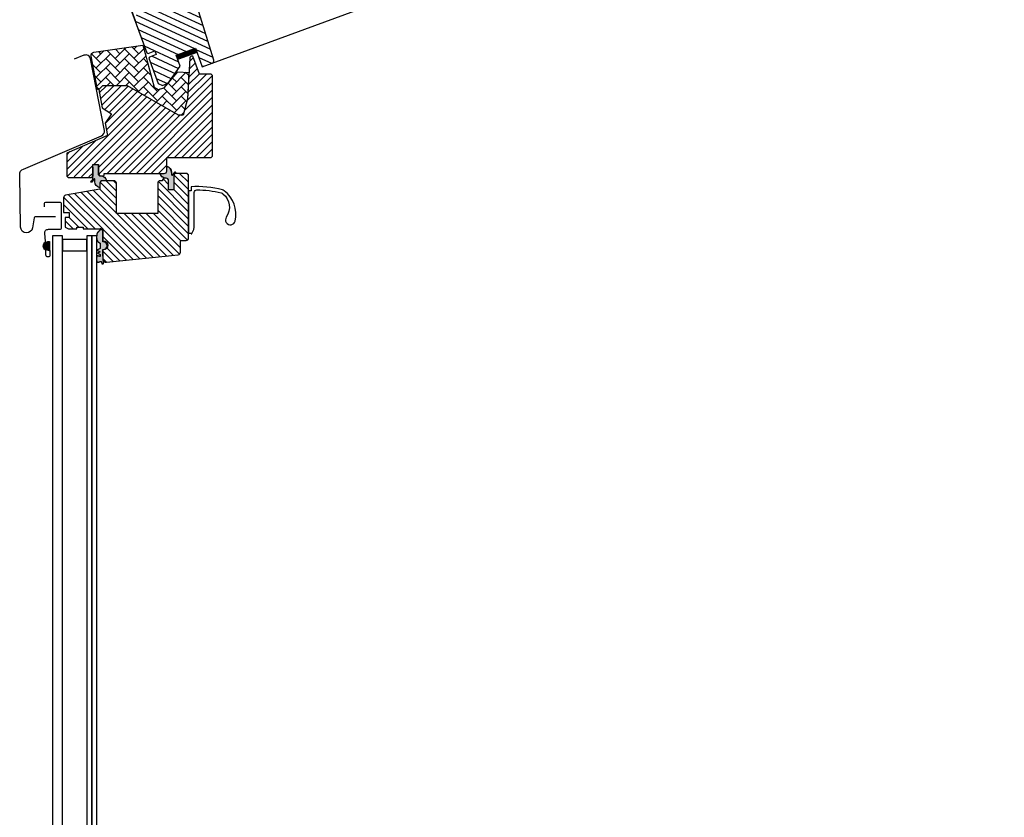
# Model space of a CAD drawing. Units: millimetres. Extents: x 1988.1 to 2043.6, y 1515.6 to 1541.7.
# Drawn here: x 1988.1 to 1988.7, y 1516.1 to 1516.6 of the extents above; entities that cross this region are included whole.
import ezdxf

# ---------------------------------------------------------------- set-up
doc = ezdxf.new("R2010")
doc.units = ezdxf.units.MM
doc.layers.add('.puntos luz suelo', color=30, linetype='Continuous')
doc.layers.add('.VELUX_VENTANA', color=2, linetype='Continuous')

# ---------------------------------------------------------------- blocks, each defined once
blk = doc.blocks.new('06')
at = {"layer": '.VELUX_VENTANA', "lineweight": -2}
h = blk.add_hatch(dxfattribs=at)
h.set_pattern_fill('ANSI31', color=256, scale=0.03, angle=293.81392, style=0)
h.set_pattern_definition([(338.81392, (3310.633457, 1428.6436623), (0.001355242, 0.003496544), [])])
h.paths.add_polyline_path([(3311.53146, 1429.06902), (3311.52064, 1429.08248, 0.323402), (3311.51895, 1429.08295), (3311.51683, 1429.08201, -0.072315), (3311.51665, 1429.08194), (3311.51176, 1429.07978, -0.339455), (3311.51057, 1429.08006), (3311.48354, 1429.11367, 0.254374), (3311.48189, 1429.11425), (3311.47589, 1429.11292, 0.463587), (3311.47555, 1429.11225), (3311.47834, 1429.10591), (3311.4756, 1429.1047), (3311.4715, 1429.11082), (3311.46083, 1429.10845), (3311.46018, 1429.10744), (3311.47436, 1429.0753), (3311.48482, 1429.07886), (3311.49089, 1429.0651, -0.668179), (3311.49623, 1429.06, -0.198912), (3311.49412, 1429.05778), (3311.49513, 1429.0555), (3311.50361, 1429.03628), (3311.50427, 1429.03603), (3311.50838, 1429.03784), (3311.50935, 1429.03565), (3311.50524, 1429.03383), (3311.50498, 1429.03317), (3311.5116, 1429.01817), (3311.51424, 1429.01715), (3311.51778, 1429.01871), (3311.52437, 1429.0296), (3311.52155, 1429.036), (3311.53298, 1429.04105), (3311.53783, 1429.03007), (3311.54375, 1429.03269, 0.367843), (3311.5446, 1429.03446)])
at = {"layer": '.VELUX_VENTANA', "color": 9, "lineweight": -2}
blk.add_line((3311.54375, 1429.03269), (3312.51978, 1429.46345), dxfattribs=at)
at = {"layer": '.VELUX_VENTANA', "linetype": 'Continuous', "lineweight": -2}
blk.add_line((3311.48482, 1429.07886), (3311.50361, 1429.03628), dxfattribs=at)
at = {"layer": '.VELUX_VENTANA', "color": 1, "lineweight": -2}
blk.add_line((3311.48988, 1429.06739), (3311.49513, 1429.0555), dxfattribs=at)
at = {"layer": '.VELUX_VENTANA', "lineweight": -2}
blk.add_lwpolyline([(3311.48482, 1429.07886), (3311.50361, 1429.03628), (3311.50427, 1429.03603), (3311.50838, 1429.03784), (3311.50935, 1429.03565), (3311.50524, 1429.03383), (3311.50498, 1429.03317), (3311.5116, 1429.01817), (3311.51424, 1429.01715), (3311.51778, 1429.01871), (3311.52437, 1429.0296), (3311.52155, 1429.036), (3311.53298, 1429.04105), (3311.53783, 1429.03007), (3311.54375, 1429.03269, 0.367843), (3311.5446, 1429.03446), (3311.53146, 1429.06902)], format="xyb", dxfattribs=at)
at = {"layer": '.VELUX_VENTANA', "lineweight": -2, "const_width": 0.003}
blk.add_lwpolyline([(3311.53359, 1429.03967), (3311.52216, 1429.03463)], dxfattribs=at)
at = {"layer": '.VELUX_VENTANA', "lineweight": -2, "ltscale": 5, "const_width": 0.003}
blk.add_lwpolyline([(3311.53359, 1429.03967), (3311.52216, 1429.03463)], dxfattribs=at)

msp = doc.modelspace()

# ---------------------------------------------------------------- hatches: boundary and pattern name
at = {"layer": '.VELUX_VENTANA', "linetype": 'Continuous', "lineweight": -2}
h = msp.add_hatch(dxfattribs=at)
h.set_pattern_fill('AR-HBONE', color=256, scale=4e-05, style=0)
h.set_pattern_definition([(45, (1986.5523737, 1514.7834403), (6e-19, 0.005747364), [0.012192, -0.004064]), (135, (1986.5552474, 1514.786314), (6e-19, 0.005747364), [0.012192, -0.004064])])
edge = h.paths.add_edge_path()
edge.add_line((1988.1027, 1516.54589), (1988.13262, 1516.55017))
edge.add_line((1988.13262, 1516.55017), (1988.13432, 1516.54383))
edge.add_line((1988.13432, 1516.54383), (1988.1352, 1516.54054))
edge.add_line((1988.1352, 1516.54054), (1988.13944, 1516.5247))
edge.add_line((1988.13944, 1516.5247), (1988.14189, 1516.52329))
edge.add_line((1988.14189, 1516.52329), (1988.14563, 1516.52429))
edge.add_line((1988.14563, 1516.52429), (1988.15382, 1516.53404))
edge.add_line((1988.15382, 1516.53404), (1988.16068, 1516.53368))
edge.add_line((1988.16068, 1516.53368), (1988.15983, 1516.51759))
edge.add_line((1988.15983, 1516.51759), (1988.15712, 1516.50749))
edge.add_line((1988.15712, 1516.50749), (1988.15432, 1516.50749))
edge.add_line((1988.15432, 1516.50749), (1988.12315, 1516.52549))
edge.add_line((1988.12315, 1516.52549), (1988.10788, 1516.52549))
edge.add_line((1988.10788, 1516.52549), (1988.10563, 1516.52325))
edge.add_line((1988.10563, 1516.52325), (1988.10498, 1516.52312))
edge.add_line((1988.10498, 1516.52312), (1988.10102, 1516.54353))
edge.add_arc((1988.10298, 1516.54391), 0.002, 98.13759, 191, ccw=False)
h = msp.add_hatch(dxfattribs=at)
h.set_pattern_fill('ANSI31', color=256, scale=0.001, style=0)
h.set_pattern_definition([(45, (1986.5523737, 1514.7834403), (-0.002245064, 0.002245064), [])])
h.paths.add_polyline_path([(1988.17513, 1516.53109, 0.41421), (1988.17363, 1516.53259), (1988.16774, 1516.53259), (1988.16718, 1516.53245), (1988.16313, 1516.54359), (1988.16263, 1516.54359, 0.065221), (1988.16224, 1516.54354), (1988.16224, 1516.54354, 0.324447), (1988.16113, 1516.54217), (1988.15983, 1516.51759), (1988.15712, 1516.50749), (1988.15432, 1516.50749), (1988.12315, 1516.52549), (1988.10788, 1516.52549), (1988.10563, 1516.52325), (1988.1078, 1516.51209), (1988.11342, 1516.5083), (1988.10963, 1516.50267), (1988.1111, 1516.49509), (1988.08613, 1516.48449), (1988.08613, 1516.47099, 0.209567), (1988.08661, 1516.46989), (1988.10155, 1516.46989, 0.052863), (1988.10175, 1516.47013, 0.154993), (1988.10203, 1516.47099), (1988.10203, 1516.47599), (1988.10203, 1516.47749), (1988.10523, 1516.47749), (1988.10543, 1516.47749), (1988.10543, 1516.47149), (1988.10639, 1516.47053, 0.056222), (1988.10672, 1516.47049), (1988.10843, 1516.47049), (1988.10893, 1516.47099), (1988.10893, 1516.47199), (1988.14563, 1516.47199, 0.414227), (1988.14713, 1516.47349, -0.000004), (1988.14713, 1516.47349), (1988.14713, 1516.47624), (1988.14713, 1516.48169), (1988.17363, 1516.48169, 0.414213), (1988.17513, 1516.48319)])
h = msp.add_hatch(color=256, dxfattribs=at)
edge = h.paths.add_edge_path()
edge.add_arc((1988.10693, 1516.46689), 0.0036, 179.99998, 260.40623, ccw=False)
edge.add_line((1988.10333, 1516.46689), (1988.10333, 1516.46829))
edge.add_arc((1988.10293, 1516.46829), 0.0004, 359.99955, 508.00565)
edge.add_line((1988.10259, 1516.46851), (1988.10148, 1516.46674))
edge.add_arc((1988.10123, 1516.46689), 0.0003, 161.83481, 328.00463, ccw=False)
edge.add_line((1988.10094, 1516.46699), (1988.10116, 1516.46763))
edge.add_arc((1988.10053, 1516.46899), 0.0015, 294.65507, 360.01366)
edge.add_line((1988.10203, 1516.46899), (1988.10203, 1516.47029))
edge.add_line((1988.10203, 1516.47029), (1988.10203, 1516.47599))
edge.add_line((1988.10203, 1516.47599), (1988.10203, 1516.47749))
edge.add_line((1988.10203, 1516.47749), (1988.10523, 1516.47749))
edge.add_line((1988.10523, 1516.47749), (1988.10523, 1516.47199))
edge.add_arc((1988.10673, 1516.47199), 0.0015, 180, 269.99915)
edge.add_line((1988.10673, 1516.47049), (1988.10693, 1516.47049))
edge.add_arc((1988.10693, 1516.46689), 0.0036, 11.21229, 89.99994, ccw=False)
edge.add_line((1988.11046, 1516.46759), (1988.10783, 1516.46759))
edge.add_arc((1988.10783, 1516.46609), 0.0015, 90, 180.00085)
edge.add_line((1988.10633, 1516.46609), (1988.10633, 1516.46335))
h = msp.add_hatch(color=256, dxfattribs=at)
edge = h.paths.add_edge_path()
edge.add_arc((1988.14653, 1516.47269), 0.0036, -0.00002, 80.40623, ccw=False)
edge.add_line((1988.15013, 1516.47269), (1988.15013, 1516.47129))
edge.add_arc((1988.15053, 1516.47129), 0.0004, 179.99955, 328.00565)
edge.add_line((1988.15087, 1516.47108), (1988.15197, 1516.47285))
edge.add_arc((1988.15223, 1516.47269), 0.0003, -18.16519, 148.00463, ccw=False)
edge.add_line((1988.15251, 1516.4726), (1988.1523, 1516.47196))
edge.add_arc((1988.15293, 1516.4706), 0.0015, 114.65507, 180.01366)
edge.add_line((1988.15143, 1516.47059), (1988.15143, 1516.46929))
edge.add_line((1988.15143, 1516.46929), (1988.15143, 1516.46359))
edge.add_line((1988.15143, 1516.46359), (1988.15143, 1516.46209))
edge.add_line((1988.15143, 1516.46209), (1988.14823, 1516.46209))
edge.add_line((1988.14823, 1516.46209), (1988.14823, 1516.46759))
edge.add_arc((1988.14673, 1516.46759), 0.0015, 0, 89.99915)
edge.add_line((1988.14673, 1516.46909), (1988.14653, 1516.46909))
edge.add_arc((1988.14653, 1516.47269), 0.0036, 191.21229, 269.99994, ccw=False)
edge.add_line((1988.143, 1516.47199), (1988.14563, 1516.47199))
edge.add_arc((1988.14563, 1516.47349), 0.0015, 270, 360.00085)
edge.add_line((1988.14713, 1516.47349), (1988.14713, 1516.47624))
h = msp.add_hatch(dxfattribs=at)
h.set_pattern_fill('ANSI31', color=256, scale=0.001, angle=90, style=0)
h.set_pattern_definition([(135, (1986.5523737, 1514.7834403), (-0.002245064, -0.002245064), [])])
edge = h.paths.add_edge_path(flags=0)
edge.add_line((1988.08773, 1516.44819), (1988.08773, 1516.44519))
edge.add_line((1988.08773, 1516.44519), (1988.08523, 1516.44519))
edge.add_line((1988.08523, 1516.44519), (1988.08523, 1516.43919))
edge.add_line((1988.08523, 1516.43919), (1988.08723, 1516.43819))
edge.add_line((1988.08723, 1516.43819), (1988.09223, 1516.43819))
edge.add_line((1988.09223, 1516.43819), (1988.09223, 1516.43919))
edge.add_line((1988.09223, 1516.43919), (1988.09623, 1516.43919))
edge.add_line((1988.09623, 1516.43919), (1988.09623, 1516.43819))
edge.add_line((1988.09623, 1516.43819), (1988.10823, 1516.43819))
edge.add_line((1988.10823, 1516.43819), (1988.10823, 1516.43096))
edge.add_line((1988.10823, 1516.43096), (1988.10848, 1516.43096))
edge.add_arc((1988.10848, 1516.42821), 0.00275, -90, 90, ccw=False)
edge.add_line((1988.10848, 1516.42546), (1988.10823, 1516.42546))
edge.add_line((1988.10823, 1516.42546), (1988.10823, 1516.41986))
edge.add_arc((1988.11023, 1516.41986), 0.002, 180, 276)
edge.add_line((1988.11044, 1516.41787), (1988.15409, 1516.42245))
edge.add_arc((1988.15393, 1516.42395), 0.0015, 276, 360)
edge.add_line((1988.15543, 1516.42395), (1988.15543, 1516.43019))
edge.add_arc((1988.15643, 1516.43019), 0.001, 90, 180, ccw=False)
edge.add_line((1988.15643, 1516.43119), (1988.15893, 1516.43119))
edge.add_arc((1988.15893, 1516.43269), 0.0015, 270, 360)
edge.add_line((1988.16043, 1516.43269), (1988.16043, 1516.47059))
edge.add_arc((1988.15893, 1516.47059), 0.0015, 0, 90)
edge.add_line((1988.15893, 1516.47209), (1988.15293, 1516.47209))
edge.add_arc((1988.15293, 1516.47059), 0.0015, 90, 180)
edge.add_line((1988.15143, 1516.47059), (1988.15143, 1516.46209))
edge.add_line((1988.15143, 1516.46209), (1988.14823, 1516.46209))
edge.add_line((1988.14823, 1516.46209), (1988.14823, 1516.46759))
edge.add_arc((1988.14673, 1516.46759), 0.0015, 0, 90)
edge.add_line((1988.14673, 1516.46909), (1988.14603, 1516.46909))
edge.add_arc((1988.14603, 1516.46759), 0.0015, 90, 180)
edge.add_line((1988.14453, 1516.46759), (1988.14313, 1516.46759))
edge.add_arc((1988.14313, 1516.46609), 0.0015, 90, 180)
edge.add_line((1988.14163, 1516.46609), (1988.14163, 1516.44759))
edge.add_line((1988.14163, 1516.44759), (1988.11643, 1516.44759))
edge.add_line((1988.11643, 1516.44759), (1988.11643, 1516.46609))
edge.add_arc((1988.11493, 1516.46609), 0.0015, 0, 90)
edge.add_line((1988.11493, 1516.46759), (1988.10793, 1516.46759))
edge.add_arc((1988.10793, 1516.46609), 0.0015, 90, 180)
edge.add_line((1988.10643, 1516.46609), (1988.10643, 1516.46239))
edge.add_line((1988.10643, 1516.46239), (1988.08547, 1516.4587))
edge.add_arc((1988.08573, 1516.45722), 0.0015, 100, 180)
edge.add_line((1988.08423, 1516.45722), (1988.08423, 1516.44819))
edge.add_line((1988.08423, 1516.44819), (1988.08773, 1516.44819))
h = msp.add_hatch(color=256, dxfattribs=at)
edge = h.paths.add_edge_path()
edge.add_arc((1988.10789, 1516.43688), 0.0003, 0, 56.22881)
edge.add_line((1988.10806, 1516.43713), (1988.10684, 1516.43816))
edge.add_arc((1988.10668, 1516.43792), 0.0003, 56.22881, 180)
edge.add_line((1988.10638, 1516.43792), (1988.10638, 1516.43743))
edge.add_arc((1988.10608, 1516.43743), 0.0003, 292.39409, 360, ccw=False)
edge.add_spline(control_points=[(1988.10619, 1516.43716), (1988.10613, 1516.43711), (1988.10608, 1516.43706), (1988.10602, 1516.43702)], knot_values=[0, 0, 0, 0, 0.219428, 0.219428, 0.219428, 0.219428], degree=3, periodic=0)
edge.add_spline(control_points=[(1988.10602, 1516.43702), (1988.10594, 1516.43695), (1988.10586, 1516.43688), (1988.10578, 1516.43681)], knot_values=[0, 0, 0, 0, 0.315658, 0.315658, 0.315658, 0.315658], degree=3, periodic=0)
edge.add_spline(control_points=[(1988.10578, 1516.43681), (1988.10566, 1516.43671), (1988.10554, 1516.4366), (1988.10542, 1516.4365)], knot_values=[0, 0, 0, 0, 0.477398, 0.477398, 0.477398, 0.477398], degree=3, periodic=0)
edge.add_spline(control_points=[(1988.10542, 1516.4365), (1988.10532, 1516.43639), (1988.10522, 1516.43629), (1988.10513, 1516.43619)], knot_values=[0, 0, 0, 0, 0.426437, 0.426437, 0.426437, 0.426437], degree=3, periodic=0)
edge.add_spline(control_points=[(1988.10513, 1516.43619), (1988.10504, 1516.43607), (1988.10495, 1516.43596), (1988.10486, 1516.43584)], knot_values=[0, 0, 0, 0, 0.433697, 0.433697, 0.433697, 0.433697], degree=3, periodic=0)
edge.add_spline(control_points=[(1988.10486, 1516.43584), (1988.1048, 1516.43573), (1988.10473, 1516.43561), (1988.10467, 1516.43549)], knot_values=[0, 0, 0, 0, 0.407611, 0.407611, 0.407611, 0.407611], degree=3, periodic=0)
edge.add_spline(control_points=[(1988.10467, 1516.43549), (1988.10461, 1516.43531), (1988.10455, 1516.43513), (1988.10449, 1516.43495)], knot_values=[0, 0, 0, 0, 0.563598, 0.563598, 0.563598, 0.563598], degree=3, periodic=0)
edge.add_spline(control_points=[(1988.10449, 1516.43495), (1988.10444, 1516.43437), (1988.10439, 1516.43378), (1988.10434, 1516.4332)], knot_values=[0, 0, 0, 0, 1.762901, 1.762901, 1.762901, 1.762901], degree=3, periodic=0)
edge.add_spline(control_points=[(1988.10434, 1516.4332), (1988.1044, 1516.43264), (1988.10445, 1516.43208), (1988.1045, 1516.43152)], knot_values=[0, 0, 0, 0, 1.67963, 1.67963, 1.67963, 1.67963], degree=3, periodic=0)
edge.add_spline(control_points=[(1988.1045, 1516.43152), (1988.10456, 1516.43137), (1988.10462, 1516.43122), (1988.10468, 1516.43107)], knot_values=[0, 0, 0, 0, 0.481137, 0.481137, 0.481137, 0.481137], degree=3, periodic=0)
edge.add_spline(control_points=[(1988.10468, 1516.43107), (1988.10473, 1516.43099), (1988.10479, 1516.4309), (1988.10484, 1516.43081)], knot_values=[0, 0, 0, 0, 0.31392, 0.31392, 0.31392, 0.31392], degree=3, periodic=0)
edge.add_spline(control_points=[(1988.10484, 1516.43081), (1988.10493, 1516.4307), (1988.10502, 1516.43059), (1988.10511, 1516.43049)], knot_values=[0, 0, 0, 0, 0.418148, 0.418148, 0.418148, 0.418148], degree=3, periodic=0)
edge.add_spline(control_points=[(1988.10511, 1516.43049), (1988.10522, 1516.4304), (1988.10532, 1516.4303), (1988.10542, 1516.43021)], knot_values=[0, 0, 0, 0, 0.415249, 0.415249, 0.415249, 0.415249], degree=3, periodic=0)
edge.add_spline(control_points=[(1988.10542, 1516.43021), (1988.10554, 1516.43012), (1988.10566, 1516.43002), (1988.10578, 1516.42993)], knot_values=[0, 0, 0, 0, 0.454331, 0.454331, 0.454331, 0.454331], degree=3, periodic=0)
edge.add_spline(control_points=[(1988.10578, 1516.42993), (1988.10586, 1516.42988), (1988.10594, 1516.42982), (1988.10602, 1516.42977)], knot_values=[0, 0, 0, 0, 0.29013, 0.29013, 0.29013, 0.29013], degree=3, periodic=0)
edge.add_spline(control_points=[(1988.10602, 1516.42977), (1988.1061, 1516.42972), (1988.10618, 1516.42966), (1988.10626, 1516.42961)], knot_values=[0, 0, 0, 0, 0.285168, 0.285168, 0.285168, 0.285168], degree=3, periodic=0)
edge.add_spline(control_points=[(1988.10626, 1516.42961), (1988.10634, 1516.42956), (1988.10642, 1516.42951), (1988.1065, 1516.42945)], knot_values=[0, 0, 0, 0, 0.291384, 0.291384, 0.291384, 0.291384], degree=3, periodic=0)
edge.add_arc((1988.10644, 1516.42926), 0.0002, 0, 72.28594, ccw=False)
edge.add_line((1988.10664, 1516.42926), (1988.10664, 1516.42634))
edge.add_arc((1988.10644, 1516.42634), 0.0002, -66, 0, ccw=False)
edge.add_line((1988.10652, 1516.42616), (1988.10444, 1516.42524))
edge.add_line((1988.10444, 1516.42524), (1988.10614, 1516.42448))
edge.add_arc((1988.10601, 1516.42421), 0.0003, -66, 66, ccw=False)
edge.add_line((1988.10614, 1516.42393), (1988.10484, 1516.42336))
edge.add_line((1988.10484, 1516.42336), (1988.10647, 1516.42263))
edge.add_arc((1988.10634, 1516.42236), 0.0003, -0.11482, 66, ccw=False)
edge.add_line((1988.10664, 1516.42236), (1988.10664, 1516.42171))
edge.add_arc((1988.10634, 1516.42169), 0.0003, -124.41739, 3.77008, ccw=False)
edge.add_spline(control_points=[(1988.10617, 1516.42144), (1988.1061, 1516.42147), (1988.10603, 1516.42149), (1988.10596, 1516.42151)], knot_values=[0, 0, 0, 0, 0.230527, 0.230527, 0.230527, 0.230527], degree=3, periodic=0)
edge.add_spline(control_points=[(1988.10596, 1516.42151), (1988.10587, 1516.42154), (1988.10578, 1516.42157), (1988.10569, 1516.4216)], knot_values=[0, 0, 0, 0, 0.280697, 0.280697, 0.280697, 0.280697], degree=3, periodic=0)
edge.add_spline(control_points=[(1988.10569, 1516.4216), (1988.1056, 1516.42162), (1988.10551, 1516.42165), (1988.10543, 1516.42167)], knot_values=[0, 0, 0, 0, 0.270874, 0.270874, 0.270874, 0.270874], degree=3, periodic=0)
edge.add_spline(control_points=[(1988.10543, 1516.42167), (1988.10533, 1516.42169), (1988.10524, 1516.42171), (1988.10514, 1516.42173)], knot_values=[0, 0, 0, 0, 0.288348, 0.288348, 0.288348, 0.288348], degree=3, periodic=0)
edge.add_spline(control_points=[(1988.10514, 1516.42173), (1988.10507, 1516.42173), (1988.105, 1516.42174), (1988.10492, 1516.42175)], knot_values=[0, 0, 0, 0, 0.221031, 0.221031, 0.221031, 0.221031], degree=3, periodic=0)
edge.add_spline(control_points=[(1988.10492, 1516.42175), (1988.10487, 1516.42174), (1988.10481, 1516.42173), (1988.10475, 1516.42173)], knot_values=[0, 0, 0, 0, 0.175166, 0.175166, 0.175166, 0.175166], degree=3, periodic=0)
edge.add_spline(control_points=[(1988.10475, 1516.42173), (1988.1047, 1516.4217), (1988.10464, 1516.42168), (1988.10459, 1516.42166)], knot_values=[0, 0, 0, 0, 0.1777, 0.1777, 0.1777, 0.1777], degree=3, periodic=0)
edge.add_spline(control_points=[(1988.10459, 1516.42166), (1988.10454, 1516.42159), (1988.10449, 1516.42153), (1988.10444, 1516.42146)], knot_values=[0, 0, 0, 0, 0.246816, 0.246816, 0.246816, 0.246816], degree=3, periodic=0)
edge.add_spline(control_points=[(1988.10444, 1516.42146), (1988.1044, 1516.4209), (1988.10437, 1516.42034), (1988.10434, 1516.41978)], knot_values=[0, 0, 0, 0, 1.683072, 1.683072, 1.683072, 1.683072], degree=3, periodic=0)
edge.add_spline(control_points=[(1988.10434, 1516.41978), (1988.10438, 1516.4192), (1988.10441, 1516.41861), (1988.10444, 1516.41803)], knot_values=[0, 0, 0, 0, 1.755488, 1.755488, 1.755488, 1.755488], degree=3, periodic=0)
edge.add_spline(control_points=[(1988.10444, 1516.41803), (1988.1045, 1516.41798), (1988.10455, 1516.41793), (1988.1046, 1516.41788)], knot_values=[0, 0, 0, 0, 0.21433, 0.21433, 0.21433, 0.21433], degree=3, periodic=0)
edge.add_spline(control_points=[(1988.1046, 1516.41788), (1988.10465, 1516.41786), (1988.1047, 1516.41784), (1988.10475, 1516.41783)], knot_values=[0, 0, 0, 0, 0.16069, 0.16069, 0.16069, 0.16069], degree=3, periodic=0)
edge.add_spline(control_points=[(1988.10475, 1516.41783), (1988.10481, 1516.41782), (1988.10487, 1516.41782), (1988.10492, 1516.41782)], knot_values=[0, 0, 0, 0, 0.174012, 0.174012, 0.174012, 0.174012], degree=3, periodic=0)
edge.add_spline(control_points=[(1988.10492, 1516.41782), (1988.105, 1516.41782), (1988.10507, 1516.41783), (1988.10514, 1516.41784)], knot_values=[0, 0, 0, 0, 0.220954, 0.220954, 0.220954, 0.220954], degree=3, periodic=0)
edge.add_spline(control_points=[(1988.10514, 1516.41784), (1988.10524, 1516.41786), (1988.10533, 1516.41789), (1988.10543, 1516.41791)], knot_values=[0, 0, 0, 0, 0.295639, 0.295639, 0.295639, 0.295639], degree=3, periodic=0)
edge.add_spline(control_points=[(1988.10543, 1516.41791), (1988.10552, 1516.41794), (1988.10561, 1516.41796), (1988.10569, 1516.41799)], knot_values=[0, 0, 0, 0, 0.274547, 0.274547, 0.274547, 0.274547], degree=3, periodic=0)
edge.add_spline(control_points=[(1988.10569, 1516.41799), (1988.10578, 1516.41802), (1988.10587, 1516.41806), (1988.10596, 1516.41809)], knot_values=[0, 0, 0, 0, 0.281368, 0.281368, 0.281368, 0.281368], degree=3, periodic=0)
edge.add_spline(control_points=[(1988.10596, 1516.41809), (1988.10603, 1516.41812), (1988.1061, 1516.41814), (1988.10617, 1516.41817)], knot_values=[0, 0, 0, 0, 0.232443, 0.232443, 0.232443, 0.232443], degree=3, periodic=0)
edge.add_spline(control_points=[(1988.10617, 1516.41817), (1988.10627, 1516.41821), (1988.10637, 1516.41825), (1988.10648, 1516.41829)], knot_values=[0, 0, 0, 0, 0.324737, 0.324737, 0.324737, 0.324737], degree=3, periodic=0)
edge.add_line((1988.10648, 1516.41829), (1988.10711, 1516.41829))
edge.add_arc((1988.10711, 1516.41799), 0.0003, 5, 90, ccw=False)
edge.add_line((1988.10741, 1516.41802), (1988.1075, 1516.41699))
edge.add_arc((1988.10769, 1516.41701), 0.0002, 185, 275)
edge.add_line((1988.10771, 1516.41681), (1988.10811, 1516.41684))
edge.add_arc((1988.10806, 1516.41744), 0.0006, 275, 365)
edge.add_line((1988.10866, 1516.41749), (1988.10819, 1516.42279))
edge.add_line((1988.10819, 1516.42279), (1988.10819, 1516.42573))
edge.add_line((1988.10819, 1516.42573), (1988.10859, 1516.42573))
edge.add_arc((1988.10859, 1516.42798), 0.00225, 270, 450)
edge.add_line((1988.10859, 1516.43023), (1988.10819, 1516.43023))
edge.add_line((1988.10819, 1516.43023), (1988.10819, 1516.43688))
h = msp.add_hatch(dxfattribs=at)
h.set_pattern_fill('PLASTI', color=256, scale=1e-05, style=0)
h.set_pattern_definition([(0, (1986.55237372, 1514.78344029), (0, 6.35e-05), []), (0, (1986.55237372, 1514.783448226), (0, 6.35e-05), []), (0, (1986.55237372, 1514.783456164), (0, 6.35e-05), []), (0, (1986.55237372, 1514.783479976), (0, 6.35e-05), [])])
h.paths.add_polyline_path([(1988.0742, 1516.42529), (1988.07571, 1516.42493), (1988.07571, 1516.43059), (1988.07459, 1516.43044, 0.8041)])

# ---------------------------------------------------------------- linework, layer by layer
for p, q in [((1988.10203, 1516.47589), (1988.10203, 1516.47029)), ((1988.0835, 1516.43403), (1988.0775, 1516.43403)), ((1988.0775, 1516.43403), (1988.0775, 1515.67464)), ((1988.0835, 1515.67464), (1988.0835, 1516.43403)), ((1988.1015, 1516.43403), (1988.0985, 1516.43403)), ((1988.0985, 1516.43403), (1988.0985, 1515.67464)), ((1988.10449, 1516.43403), (1988.1015, 1516.43403)), ((1988.1015, 1516.43403), (1988.1015, 1515.67464)), ((1988.1015, 1515.67464), (1988.1015, 1516.43403)), ((1988.10449, 1515.67464), (1988.10449, 1516.43403))]:
    msp.add_line(p, q, dxfattribs=at)
for points in [[(1988.1027, 1516.54589), (1988.13262, 1516.55017), (1988.13432, 1516.54383), (1988.13432, 1516.54383), (1988.13432, 1516.54383), (1988.1352, 1516.54054), (1988.1352, 1516.54054), (1988.1352, 1516.54054), (1988.13944, 1516.5247), (1988.14189, 1516.52329), (1988.14563, 1516.52429), (1988.15382, 1516.53404), (1988.16068, 1516.53368), (1988.15983, 1516.51759), (1988.15712, 1516.50749), (1988.15432, 1516.50749), (1988.12315, 1516.52549), (1988.10788, 1516.52549), (1988.10563, 1516.52325), (1988.10498, 1516.52312), (1988.10102, 1516.54353, -0.428923)], [(1988.10633, 1516.46335, -0.365979), (1988.10333, 1516.46689), (1988.10333, 1516.46829, 0.753596), (1988.10259, 1516.46851), (1988.10148, 1516.46674, -0.886047), (1988.10094, 1516.46699), (1988.10116, 1516.46763, 0.293172), (1988.10203, 1516.46899), (1988.10203, 1516.47029), (1988.10203, 1516.47599), (1988.10203, 1516.47749), (1988.10523, 1516.47749), (1988.10523, 1516.47199, 0.414209), (1988.10673, 1516.47049), (1988.10693, 1516.47049, -0.357991), (1988.11046, 1516.46759), (1988.10783, 1516.46759, 0.414218), (1988.10633, 1516.46609)], [(1988.14713, 1516.47624, -0.365979), (1988.15013, 1516.47269), (1988.15013, 1516.47129, 0.753596), (1988.15087, 1516.47108), (1988.15197, 1516.47285, -0.886047), (1988.15251, 1516.4726), (1988.1523, 1516.47196, 0.293172), (1988.15143, 1516.47059), (1988.15143, 1516.46929), (1988.15143, 1516.46359), (1988.15143, 1516.46209), (1988.14823, 1516.46209), (1988.14823, 1516.46759, 0.414209), (1988.14673, 1516.46909), (1988.14653, 1516.46909, -0.357991), (1988.143, 1516.47199), (1988.14563, 1516.47199, 0.414218), (1988.14713, 1516.47349)], [(1988.08423, 1516.44819), (1988.08773, 1516.44819), (1988.08773, 1516.44519), (1988.08523, 1516.44519), (1988.08523, 1516.43919), (1988.08723, 1516.43819), (1988.09223, 1516.43819), (1988.09223, 1516.43919), (1988.09623, 1516.43919), (1988.09623, 1516.43819), (1988.10823, 1516.43819), (1988.10823, 1516.43096), (1988.10848, 1516.43096, -1), (1988.10848, 1516.42546), (1988.10823, 1516.42546), (1988.10823, 1516.41986, 0.445229), (1988.11044, 1516.41787), (1988.15409, 1516.42245, 0.383864), (1988.15543, 1516.42395), (1988.15543, 1516.43019, -0.414214), (1988.15643, 1516.43119), (1988.15893, 1516.43119, 0.414214), (1988.16043, 1516.43269), (1988.16043, 1516.47059, 0.414214), (1988.15893, 1516.47209), (1988.15293, 1516.47209, 0.414214), (1988.15143, 1516.47059), (1988.15143, 1516.46209), (1988.14823, 1516.46209), (1988.14823, 1516.46759, 0.414214), (1988.14673, 1516.46909), (1988.14603, 1516.46909, 0.414214), (1988.14453, 1516.46759), (1988.14313, 1516.46759, 0.414214), (1988.14163, 1516.46609), (1988.14163, 1516.44759), (1988.11643, 1516.44759), (1988.11643, 1516.46609, 0.414214), (1988.11493, 1516.46759), (1988.10793, 1516.46759, 0.414214), (1988.10643, 1516.46609), (1988.10643, 1516.46239), (1988.08547, 1516.4587, 0.36397), (1988.08423, 1516.45722)], [(1988.16193, 1516.43546, 0.772334), (1988.16252, 1516.43531, 0.128455), (1988.16393, 1516.44069), (1988.16393, 1516.4605, -0.413704), (1988.16543, 1516.462, -0.063693), (1988.18028, 1516.46013, -0.10657), (1988.18141, 1516.45956, -0.393315), (1988.18346, 1516.4454, 1.206497), (1988.18885, 1516.443, 0.299534), (1988.1821, 1516.46149, 0.095578), (1988.18108, 1516.46199, 0.079369), (1988.16193, 1516.46389), (1988.16193, 1516.4615), (1988.16043, 1516.4615), (1988.16043, 1516.43569), (1988.16193, 1516.43569)], [(1988.07462, 1516.43045), (1988.07571, 1516.43059), (1988.07571, 1516.42493), (1988.0742, 1516.42529, -0.810171)]]:
    msp.add_lwpolyline(points, format="xyb", close=True, dxfattribs=at)
for points in [[(1988.07936, 1516.44559), (1988.06696, 1516.44559, 0.368879), (1988.06627, 1516.445), (1988.06529, 1516.43882, -0.916334), (1988.05803, 1516.43933), (1988.05748, 1516.47128, -0.305737), (1988.0597, 1516.4747), (1988.10739, 1516.49494, 0.354113), (1988.10916, 1516.49828), (1988.10069, 1516.54183, 0.466312), (1988.09667, 1516.54406), (1988.09074, 1516.54178)], [(1988.08613, 1516.47099, 0.447387), (1988.08763, 1516.46949), (1988.10053, 1516.46949, 0.447386), (1988.10203, 1516.47099), (1988.10203, 1516.47749), (1988.10543, 1516.47749), (1988.10543, 1516.47149), (1988.10643, 1516.47049), (1988.10843, 1516.47049), (1988.10893, 1516.47099), (1988.10893, 1516.47199), (1988.14563, 1516.47199, 0.414227), (1988.14713, 1516.47349), (1988.14713, 1516.48169), (1988.17363, 1516.48169, 0.414213), (1988.17513, 1516.48319), (1988.17513, 1516.53109, 0.41421), (1988.17363, 1516.53259), (1988.16713, 1516.53259), (1988.16313, 1516.54359), (1988.16263, 1516.54359, 0.398847), (1988.16113, 1516.54217), (1988.15983, 1516.51759), (1988.15712, 1516.50749), (1988.15432, 1516.50749), (1988.12315, 1516.52549), (1988.10788, 1516.52549), (1988.10563, 1516.52325), (1988.1078, 1516.51209), (1988.11342, 1516.5083), (1988.10963, 1516.50267), (1988.1111, 1516.49509), (1988.08613, 1516.48449), (1988.08613, 1516.47099, 0.414212), (1988.08763, 1516.46949), (1988.10053, 1516.46949, 0.414212), (1988.10203, 1516.47099)], [(1988.07593, 1516.42509), (1988.07593, 1516.42234, -0.99999), (1988.07343, 1516.42234), (1988.07343, 1516.42475, 0.246742), (1988.07313, 1516.42532, -0.509753), (1988.07301, 1516.43018, 0.264275), (1988.07328, 1516.43082), (1988.07274, 1516.43543, -0.448368), (1988.07503, 1516.43799), (1988.08193, 1516.43799, 0.41423), (1988.08303, 1516.43909), (1988.08303, 1516.45329, 0.414233), (1988.08193, 1516.45439), (1988.07313, 1516.45439, 0.414192), (1988.07243, 1516.45369), (1988.07243, 1516.45159)], [(1988.10664, 1516.42169, -0.603342), (1988.10617, 1516.42144), (1988.10615, 1516.42145), (1988.10613, 1516.42145), (1988.10611, 1516.42146), (1988.10609, 1516.42147), (1988.10607, 1516.42147), (1988.10605, 1516.42148), (1988.10603, 1516.42149), (1988.10601, 1516.42149), (1988.106, 1516.4215), (1988.10598, 1516.42151), (1988.10596, 1516.42151), (1988.10593, 1516.42152), (1988.10591, 1516.42153), (1988.10588, 1516.42154), (1988.10586, 1516.42154), (1988.10583, 1516.42155), (1988.10581, 1516.42156), (1988.10578, 1516.42157), (1988.10576, 1516.42158), (1988.10574, 1516.42158), (1988.10571, 1516.42159), (1988.10569, 1516.4216), (1988.10566, 1516.42161), (1988.10564, 1516.42161), (1988.10562, 1516.42162), (1988.10559, 1516.42162), (1988.10557, 1516.42163), (1988.10555, 1516.42164), (1988.10552, 1516.42164), (1988.1055, 1516.42165), (1988.10547, 1516.42166), (1988.10545, 1516.42166), (1988.10543, 1516.42167), (1988.1054, 1516.42168), (1988.10538, 1516.42168), (1988.10535, 1516.42169), (1988.10532, 1516.42169), (1988.1053, 1516.4217), (1988.10527, 1516.4217), (1988.10525, 1516.42171), (1988.10522, 1516.42171), (1988.1052, 1516.42172), (1988.10517, 1516.42172), (1988.10514, 1516.42173), (1988.10512, 1516.42173), (1988.1051, 1516.42173), (1988.10508, 1516.42173), (1988.10506, 1516.42173), (1988.10504, 1516.42174), (1988.10502, 1516.42174), (1988.105, 1516.42174), (1988.10498, 1516.42174), (1988.10496, 1516.42174), (1988.10494, 1516.42174), (1988.10492, 1516.42175), (1988.10491, 1516.42174), (1988.10489, 1516.42174), (1988.10488, 1516.42174), (1988.10486, 1516.42174), (1988.10484, 1516.42174), (1988.10483, 1516.42174), (1988.10481, 1516.42173), (1988.1048, 1516.42173), (1988.10478, 1516.42173), (1988.10477, 1516.42173), (1988.10475, 1516.42173), (1988.10473, 1516.42172), (1988.10472, 1516.42171), (1988.1047, 1516.42171), (1988.10469, 1516.4217), (1988.10468, 1516.4217), (1988.10466, 1516.42169), (1988.10465, 1516.42168), (1988.10463, 1516.42168), (1988.10462, 1516.42167), (1988.1046, 1516.42166), (1988.10459, 1516.42166), (1988.10457, 1516.42164), (1988.10456, 1516.42162), (1988.10455, 1516.4216), (1988.10453, 1516.42159), (1988.10452, 1516.42157), (1988.1045, 1516.42155), (1988.10449, 1516.42153), (1988.10448, 1516.42151), (1988.10446, 1516.4215), (1988.10445, 1516.42148), (1988.10444, 1516.42146), (1988.10443, 1516.42131), (1988.10442, 1516.42116), (1988.10441, 1516.421), (1988.1044, 1516.42085), (1988.10439, 1516.4207), (1988.10439, 1516.42054), (1988.10438, 1516.42039), (1988.10437, 1516.42024), (1988.10436, 1516.42009), (1988.10435, 1516.41993), (1988.10434, 1516.41978), (1988.10435, 1516.41962), (1988.10436, 1516.41946), (1988.10437, 1516.4193), (1988.10438, 1516.41914), (1988.10439, 1516.41898), (1988.1044, 1516.41883), (1988.10441, 1516.41867), (1988.10442, 1516.41851), (1988.10443, 1516.41835), (1988.10444, 1516.41819), (1988.10444, 1516.41803), (1988.10446, 1516.41801), (1988.10447, 1516.418), (1988.10449, 1516.41799), (1988.1045, 1516.41797), (1988.10451, 1516.41796), (1988.10453, 1516.41795), (1988.10454, 1516.41793), (1988.10456, 1516.41792), (1988.10457, 1516.41791), (1988.10458, 1516.41789), (1988.1046, 1516.41788), (1988.10461, 1516.41787), (1988.10462, 1516.41787), (1988.10464, 1516.41786), (1988.10465, 1516.41786), (1988.10467, 1516.41785), (1988.10468, 1516.41785), (1988.10469, 1516.41785), (1988.10471, 1516.41784), (1988.10472, 1516.41784), (1988.10474, 1516.41783), (1988.10475, 1516.41783), (1988.10477, 1516.41783), (1988.10478, 1516.41782), (1988.1048, 1516.41782), (1988.10481, 1516.41782), (1988.10483, 1516.41782), (1988.10484, 1516.41782), (1988.10486, 1516.41782), (1988.10488, 1516.41782), (1988.10489, 1516.41782), (1988.10491, 1516.41782), (1988.10492, 1516.41782), (1988.10494, 1516.41782), (1988.10496, 1516.41782), (1988.10498, 1516.41782), (1988.105, 1516.41783), (1988.10502, 1516.41783), (1988.10504, 1516.41783), (1988.10506, 1516.41783), (1988.10508, 1516.41783), (1988.1051, 1516.41784), (1988.10512, 1516.41784), (1988.10514, 1516.41784), (1988.10517, 1516.41785), (1988.1052, 1516.41785), (1988.10522, 1516.41786), (1988.10525, 1516.41787), (1988.10527, 1516.41787), (1988.1053, 1516.41788), (1988.10533, 1516.41788), (1988.10535, 1516.41789), (1988.10538, 1516.4179), (1988.1054, 1516.4179), (1988.10543, 1516.41791), (1988.10545, 1516.41792), (1988.10548, 1516.41792), (1988.1055, 1516.41793), (1988.10553, 1516.41794), (1988.10555, 1516.41795), (1988.10557, 1516.41795), (1988.1056, 1516.41796), (1988.10562, 1516.41797), (1988.10564, 1516.41798), (1988.10567, 1516.41798), (1988.10569, 1516.41799), (1988.10572, 1516.418), (1988.10574, 1516.41801), (1988.10576, 1516.41802), (1988.10579, 1516.41803), (1988.10581, 1516.41804), (1988.10584, 1516.41804), (1988.10586, 1516.41805), (1988.10588, 1516.41806), (1988.10591, 1516.41807), (1988.10593, 1516.41808), (1988.10596, 1516.41809), (1988.10598, 1516.41809), (1988.106, 1516.4181), (1988.10602, 1516.41811), (1988.10604, 1516.41812), (1988.10606, 1516.41813), (1988.10608, 1516.41813), (1988.10609, 1516.41814), (1988.10611, 1516.41815), (1988.10613, 1516.41816), (1988.10615, 1516.41816), (1988.10617, 1516.41817), (1988.1062, 1516.41818), (1988.10623, 1516.41819), (1988.10626, 1516.4182), (1988.10628, 1516.41821), (1988.10631, 1516.41823), (1988.10634, 1516.41824), (1988.10637, 1516.41825), (1988.10639, 1516.41826), (1988.10642, 1516.41827), (1988.10645, 1516.41828), (1988.10648, 1516.41829), (1988.10711, 1516.41829, -0.388879), (1988.10741, 1516.41802), (1988.1075, 1516.41699, 0.414214), (1988.10771, 1516.41681), (1988.10811, 1516.41684, 0.414214), (1988.10866, 1516.41749), (1988.10819, 1516.42279), (1988.10819, 1516.42573), (1988.10859, 1516.42573, 1), (1988.10859, 1516.43023), (1988.10819, 1516.43023), (1988.10819, 1516.43688, 0.250389), (1988.10806, 1516.43713), (1988.10684, 1516.43816, 0.599503), (1988.10638, 1516.43792), (1988.10638, 1516.43743, -0.303851), (1988.10619, 1516.43716), (1988.10617, 1516.43714), (1988.10616, 1516.43713), (1988.10614, 1516.43712), (1988.10613, 1516.4371), (1988.10611, 1516.43709), (1988.1061, 1516.43708), (1988.10608, 1516.43707), (1988.10607, 1516.43705), (1988.10605, 1516.43704), (1988.10604, 1516.43703), (1988.10602, 1516.43702), (1988.106, 1516.437), (1988.10598, 1516.43698), (1988.10595, 1516.43696), (1988.10593, 1516.43694), (1988.10591, 1516.43692), (1988.10589, 1516.43691), (1988.10587, 1516.43689), (1988.10584, 1516.43687), (1988.10582, 1516.43685), (1988.1058, 1516.43683), (1988.10578, 1516.43681), (1988.10574, 1516.43679), (1988.10571, 1516.43676), (1988.10568, 1516.43673), (1988.10565, 1516.4367), (1988.10562, 1516.43667), (1988.10558, 1516.43664), (1988.10555, 1516.43661), (1988.10552, 1516.43658), (1988.10549, 1516.43655), (1988.10545, 1516.43653), (1988.10542, 1516.4365), (1988.10539, 1516.43647), (1988.10537, 1516.43644), (1988.10534, 1516.43641), (1988.10531, 1516.43638), (1988.10529, 1516.43636), (1988.10526, 1516.43633), (1988.10523, 1516.4363), (1988.10521, 1516.43627), (1988.10518, 1516.43624), (1988.10515, 1516.43622), (1988.10513, 1516.43619), (1988.1051, 1516.43616), (1988.10508, 1516.43613), (1988.10505, 1516.4361), (1988.10503, 1516.43606), (1988.10501, 1516.43603), (1988.10498, 1516.436), (1988.10496, 1516.43597), (1988.10493, 1516.43594), (1988.10491, 1516.43591), (1988.10489, 1516.43588), (1988.10486, 1516.43584), (1988.10484, 1516.43581), (1988.10483, 1516.43578), (1988.10481, 1516.43575), (1988.10479, 1516.43571), (1988.10477, 1516.43568), (1988.10476, 1516.43565), (1988.10474, 1516.43562), (1988.10472, 1516.43558), (1988.1047, 1516.43555), (1988.10468, 1516.43552), (1988.10467, 1516.43549), (1988.10465, 1516.43544), (1988.10463, 1516.43539), (1988.10462, 1516.43534), (1988.1046, 1516.43529), (1988.10459, 1516.43524), (1988.10457, 1516.4352), (1988.10455, 1516.43515), (1988.10454, 1516.4351), (1988.10452, 1516.43505), (1988.10451, 1516.435), (1988.10449, 1516.43495), (1988.10448, 1516.43479), (1988.10446, 1516.43463), (1988.10445, 1516.43447), (1988.10444, 1516.43431), (1988.10442, 1516.43415), (1988.10441, 1516.43399), (1988.1044, 1516.43383), (1988.10438, 1516.43367), (1988.10437, 1516.43351), (1988.10436, 1516.43335), (1988.10434, 1516.4332), (1988.10436, 1516.43304), (1988.10437, 1516.43289), (1988.10439, 1516.43274), (1988.1044, 1516.43259), (1988.10442, 1516.43244), (1988.10443, 1516.43228), (1988.10445, 1516.43213), (1988.10446, 1516.43198), (1988.10448, 1516.43183), (1988.10449, 1516.43168), (1988.1045, 1516.43152), (1988.10452, 1516.43148), (1988.10454, 1516.43144), (1988.10455, 1516.4314), (1988.10457, 1516.43136), (1988.10458, 1516.43132), (1988.1046, 1516.43128), (1988.10462, 1516.43124), (1988.10463, 1516.4312), (1988.10465, 1516.43116), (1988.10466, 1516.43112), (1988.10468, 1516.43107), (1988.10469, 1516.43105), (1988.10471, 1516.43103), (1988.10472, 1516.431), (1988.10474, 1516.43098), (1988.10475, 1516.43095), (1988.10477, 1516.43093), (1988.10478, 1516.4309), (1988.1048, 1516.43088), (1988.10481, 1516.43086), (1988.10483, 1516.43083), (1988.10484, 1516.43081), (1988.10487, 1516.43078), (1988.10489, 1516.43075), (1988.10492, 1516.43072), (1988.10494, 1516.43069), (1988.10497, 1516.43066), (1988.10499, 1516.43063), (1988.10502, 1516.4306), (1988.10504, 1516.43058), (1988.10506, 1516.43055), (1988.10509, 1516.43052), (1988.10511, 1516.43049), (1988.10514, 1516.43046), (1988.10517, 1516.43044), (1988.1052, 1516.43041), (1988.10523, 1516.43039), (1988.10525, 1516.43036), (1988.10528, 1516.43034), (1988.10531, 1516.43031), (1988.10534, 1516.43029), (1988.10536, 1516.43026), (1988.10539, 1516.43023), (1988.10542, 1516.43021), (1988.10545, 1516.43018), (1988.10549, 1516.43016), (1988.10552, 1516.43013), (1988.10555, 1516.43011), (1988.10558, 1516.43008), (1988.10562, 1516.43006), (1988.10565, 1516.43003), (1988.10568, 1516.43001), (1988.10572, 1516.42998), (1988.10575, 1516.42996), (1988.10578, 1516.42993), (1988.1058, 1516.42992), (1988.10583, 1516.4299), (1988.10585, 1516.42989), (1988.10587, 1516.42987), (1988.10589, 1516.42986), (1988.10591, 1516.42984), (1988.10593, 1516.42983), (1988.10596, 1516.42981), (1988.10598, 1516.4298), (1988.106, 1516.42978), (1988.10602, 1516.42977), (1988.10604, 1516.42975), (1988.10606, 1516.42974), (1988.10609, 1516.42973), (1988.10611, 1516.42971), (1988.10613, 1516.4297), (1988.10615, 1516.42968), (1988.10617, 1516.42967), (1988.10619, 1516.42965), (1988.10622, 1516.42964), (1988.10624, 1516.42963), (1988.10626, 1516.42961), (1988.10628, 1516.4296), (1988.1063, 1516.42958), (1988.10633, 1516.42957), (1988.10635, 1516.42955), (1988.10637, 1516.42954), (1988.10639, 1516.42953), (1988.10642, 1516.42951), (1988.10644, 1516.4295), (1988.10646, 1516.42948), (1988.10648, 1516.42947), (1988.1065, 1516.42945, -0.3263), (1988.10664, 1516.42926), (1988.10664, 1516.42634, -0.296213), (1988.10652, 1516.42616), (1988.10444, 1516.42524), (1988.10614, 1516.42448, -0.649408), (1988.10614, 1516.42393), (1988.10484, 1516.42336), (1988.10647, 1516.42263, -0.296213), (1988.10664, 1516.42236), (1988.10664, 1516.42167)]]:
    msp.add_lwpolyline(points, format="xyb", dxfattribs=at)
for points in [[(1988.1015, 1515.67464), (1988.1015, 1515.67464), (1988.1015, 1516.43403), (1988.1015, 1516.43403)], [(1988.0835, 1516.42477), (1988.0985, 1516.42477), (1988.0985, 1516.43177), (1988.0835, 1516.43177)]]:
    msp.add_lwpolyline(points, close=True, dxfattribs=at)
for start, end in [(359.99994, 80.4063), (191.21224, 231.13748)]:
    msp.add_arc((1988.14653, 1516.47269), 0.0036, start, end, dxfattribs=at)

# ---------------------------------------------------------------- block references
at = {"layer": '.puntos luz suelo', "rotation": 356.3576231533453}
msp.add_blockref('06', (-1407.46411, 300.77123), dxfattribs=at)

doc.saveas('drawing.dxf')
